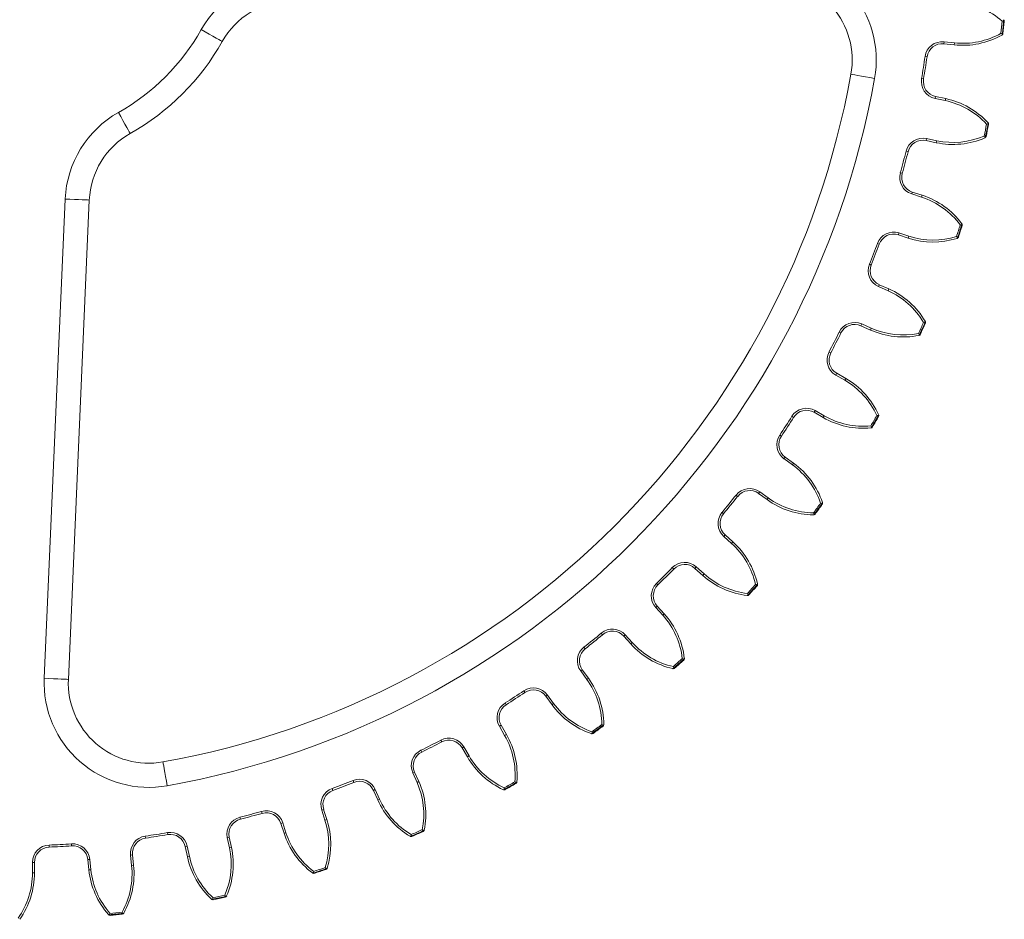
# Model space of a CAD drawing. Units: millimetres. Extents: x 42.6 to 112, y 123.8 to 173.4.
# Drawn here: x 67.6 to 92.1, y 123.8 to 146.2 of the extents above; entities that cross this region are included whole.
import ezdxf

# ---------------------------------------------------------------- set-up
doc = ezdxf.new("R2010")
doc.units = ezdxf.units.MM

msp = doc.modelspace()

# ---------------------------------------------------------------- linework, layer by layer
at = {"color": 7, "linetype": 'Continuous', "lineweight": 15}
for p, q in [((90.584, 145.676), (90.579, 145.626)), ((90.838, 145.599), (90.579, 145.626)), ((90.584, 145.676), (90.843, 145.649)), ((90.843, 145.649), (90.838, 145.599)), ((90.113, 145.31), (90.162, 145.302)), ((90.026, 144.761), (90.075, 144.752)), ((90.361, 144.267), (90.371, 144.316)), ((90.615, 144.213), (90.361, 144.267)), ((90.371, 144.316), (90.626, 144.262)), ((90.615, 144.213), (90.626, 144.262)), ((90.149, 143.269), (90.138, 143.22)), ((90.149, 143.269), (90.403, 143.215)), ((90.393, 143.166), (90.138, 143.22)), ((90.403, 143.215), (90.393, 143.166)), ((89.642, 142.954), (89.69, 142.942)), ((89.498, 142.417), (89.546, 142.404)), ((89.78, 141.891), (89.795, 141.938)), ((90.027, 141.81), (89.78, 141.891)), ((89.795, 141.938), (90.042, 141.858)), ((90.027, 141.81), (90.042, 141.858)), ((68.207, 129.842), (68.727, 141.765)), ((69.327, 141.739), (68.806, 129.816)), ((89.464, 140.921), (89.449, 140.873)), ((89.696, 140.793), (89.449, 140.873)), ((89.464, 140.921), (89.712, 140.84)), ((89.712, 140.84), (89.696, 140.793)), ((88.927, 140.66), (88.974, 140.643)), ((88.728, 140.142), (88.774, 140.123)), ((88.953, 139.589), (88.973, 139.634)), ((89.191, 139.483), (88.953, 139.589)), ((88.973, 139.634), (89.211, 139.529)), ((89.191, 139.483), (89.211, 139.529)), ((88.538, 138.657), (88.518, 138.611)), ((88.755, 138.506), (88.518, 138.611)), ((88.538, 138.657), (88.776, 138.551)), ((87.977, 138.454), (88.021, 138.432)), ((88.776, 138.551), (88.755, 138.506)), ((87.724, 137.959), (87.769, 137.936)), ((87.89, 137.386), (87.915, 137.429)), ((88.116, 137.256), (87.89, 137.386)), ((87.915, 137.429), (88.141, 137.299)), ((88.116, 137.256), (88.141, 137.299)), ((87.38, 136.502), (87.355, 136.459)), ((87.581, 136.329), (87.355, 136.459)), ((87.38, 136.502), (87.606, 136.372)), ((86.801, 136.359), (86.843, 136.333)), ((87.606, 136.372), (87.581, 136.329)), ((86.498, 135.894), (86.54, 135.866)), ((86.603, 135.306), (86.633, 135.346)), ((86.814, 135.153), (86.603, 135.306)), ((86.633, 135.346), (86.843, 135.193)), ((86.814, 135.153), (86.843, 135.193)), ((86.004, 134.481), (85.974, 134.44)), ((86.004, 134.481), (86.214, 134.328)), ((85.412, 134.399), (85.452, 134.368)), ((86.185, 134.287), (85.974, 134.44)), ((86.214, 134.328), (86.185, 134.287)), ((85.063, 133.967), (85.101, 133.935)), ((85.106, 133.372), (85.139, 133.409)), ((85.299, 133.198), (85.106, 133.372)), ((85.139, 133.409), (85.333, 133.235)), ((85.299, 133.198), (85.333, 133.235)), ((83.827, 132.595), (83.862, 132.56)), ((84.423, 132.614), (84.39, 132.577)), ((84.583, 132.403), (84.39, 132.577)), ((84.423, 132.614), (84.617, 132.44)), ((84.617, 132.44), (84.583, 132.403)), ((83.434, 132.202), (83.469, 132.166)), ((83.415, 131.605), (83.452, 131.638)), ((83.589, 131.412), (83.415, 131.605)), ((83.452, 131.638), (83.626, 131.445)), ((83.589, 131.412), (83.626, 131.445)), ((82.061, 130.966), (82.093, 130.927)), ((82.657, 130.922), (82.619, 130.889)), ((82.793, 130.696), (82.619, 130.889)), ((82.657, 130.922), (82.831, 130.729)), ((81.629, 130.616), (81.66, 130.577)), ((82.831, 130.729), (82.793, 130.696)), ((81.548, 130.025), (81.588, 130.054)), ((81.588, 130.054), (81.741, 129.844)), ((81.701, 129.814), (81.548, 130.025)), ((81.701, 129.814), (81.741, 129.844)), ((80.135, 129.53), (80.163, 129.489)), ((80.723, 129.425), (80.682, 129.396)), ((80.835, 129.185), (80.682, 129.396)), ((80.723, 129.425), (80.875, 129.215)), ((79.669, 129.228), (79.696, 129.185)), ((80.875, 129.215), (80.835, 129.185)), ((79.526, 128.648), (79.569, 128.673)), ((79.656, 128.423), (79.526, 128.648)), ((79.569, 128.673), (79.699, 128.448)), ((79.656, 128.423), (79.699, 128.448)), ((78.069, 128.304), (78.092, 128.26)), ((78.643, 128.138), (78.599, 128.113)), ((78.729, 127.888), (78.599, 128.113)), ((78.643, 128.138), (78.773, 127.913)), ((77.574, 128.052), (77.596, 128.007)), ((78.773, 127.913), (78.729, 127.888)), ((77.371, 127.49), (77.417, 127.511)), ((77.477, 127.253), (77.371, 127.49)), ((77.417, 127.511), (77.523, 127.273)), ((75.368, 127.101), (75.385, 127.055)), ((75.887, 127.301), (75.905, 127.254)), ((77.477, 127.253), (77.523, 127.273)), ((76.44, 127.075), (76.394, 127.055)), ((76.5, 126.817), (76.394, 127.055)), ((76.44, 127.075), (76.545, 126.838)), ((76.545, 126.838), (76.5, 126.817)), ((73.074, 126.387), (73.087, 126.338)), ((73.611, 126.531), (73.625, 126.482)), ((75.108, 126.564), (75.155, 126.579)), ((75.188, 126.317), (75.108, 126.564)), ((75.155, 126.579), (75.236, 126.332)), ((74.138, 126.249), (74.09, 126.233)), ((74.17, 125.986), (74.09, 126.233)), ((74.138, 126.249), (74.218, 126.001)), ((75.188, 126.317), (75.236, 126.332)), ((70.719, 125.916), (70.726, 125.866)), ((71.268, 126.003), (71.276, 125.953)), ((72.759, 125.88), (72.808, 125.89)), ((72.813, 125.625), (72.759, 125.88)), ((72.808, 125.89), (72.862, 125.636)), ((74.218, 126.001), (74.17, 125.986)), ((68.327, 125.694), (68.329, 125.644)), ((68.882, 125.723), (68.885, 125.673)), ((71.762, 125.668), (71.713, 125.657)), ((71.767, 125.403), (71.713, 125.657)), ((71.762, 125.668), (71.816, 125.413)), ((72.813, 125.625), (72.862, 125.636)), ((70.353, 125.444), (70.402, 125.45)), ((70.38, 125.186), (70.353, 125.444)), ((70.402, 125.45), (70.429, 125.191)), ((71.816, 125.413), (71.767, 125.403)), ((67.913, 125.003), (67.913, 125.263)), ((67.913, 125.263), (67.963, 125.263)), ((67.963, 125.263), (67.963, 125.003)), ((69.338, 125.338), (69.288, 125.332)), ((69.316, 125.074), (69.288, 125.332)), ((69.338, 125.338), (69.365, 125.079)), ((70.38, 125.186), (70.429, 125.191)), ((67.913, 125.003), (67.963, 125.003)), ((69.365, 125.079), (69.316, 125.074))]:
    msp.add_line(p, q, dxfattribs=at)
at = {"color": 7, "linetype": 'Continuous', "lineweight": 15, "flags": 128}
for points in [[(72.633, 145.684), (72.623, 145.69), (72.593, 145.706), (72.545, 145.734), (72.48, 145.77), (72.401, 145.815), (72.31, 145.866), (72.212, 145.921), (72.11, 145.978)], [(88.859, 144.764), (88.743, 144.785), (88.633, 144.804), (88.531, 144.823), (88.441, 144.839), (88.368, 144.852), (88.313, 144.862), (88.279, 144.868), (88.268, 144.87)], [(70.344, 143.395), (70.339, 143.405), (70.322, 143.435), (70.295, 143.483), (70.258, 143.548), (70.214, 143.628), (70.163, 143.718), (70.108, 143.816), (70.05, 143.918)], [(68.727, 141.765), (68.844, 141.76), (68.957, 141.755), (69.06, 141.751), (69.151, 141.747), (69.226, 141.744), (69.281, 141.741), (69.315, 141.74), (69.327, 141.739)], [(68.207, 129.842), (68.323, 129.837), (68.436, 129.832), (68.54, 129.828), (68.63, 129.824), (68.705, 129.82), (68.76, 129.818), (68.794, 129.816), (68.806, 129.816)], [(71.265, 127.17), (71.244, 127.285), (71.224, 127.396), (71.206, 127.498), (71.189, 127.587), (71.176, 127.661), (71.166, 127.715), (71.16, 127.749), (71.158, 127.76)]]:
    msp.add_lwpolyline(points, dxfattribs=at)
at = {"color": 7, "linetype": 'Continuous', "lineweight": 15}
for centre, radius, start, end in [((86.3, 145.224), 2.6, 349.7978, 92.5), ((74.376, 144.704), 2.6, 92.5, 150.6485), ((86.3, 145.224), 2, 349.7978, 92.5), ((74.376, 144.704), 2, 92.5, 150.6485), ((90.746, 144.724), 1.95, 48.6796, 84), ((67.403, 148.625), 24.785, 353.6086, 354.3914), ((67.403, 148.625), 5.4, 299.3515, 330.6485), ((67.403, 148.625), 24.75, 353.6503, 354.3497), ((67.403, 148.625), 24.8, 353.6503, 354.3497), ((91.047, 147.588), 2, 264, 299.3204), ((91.047, 147.588), 1.95, 264, 299.3204), ((67.403, 148.625), 6, 299.3515, 330.6485), ((90.539, 145.247), 0.431, 84, 171.6934), ((90.539, 145.247), 0.381, 84, 171.6934), ((67.403, 148.625), 22.95, 350.3066, 351.6934), ((67.403, 148.625), 23, 350.3066, 351.6934), ((67.403, 148.625), 21.2, 280.2022, 349.7978), ((67.403, 148.625), 21.8, 280.2022, 349.7978), ((90.451, 144.688), 0.431, 170.3066, 258), ((90.451, 144.688), 0.381, 170.3066, 258), ((90.21, 142.305), 2, 42.6796, 78), ((90.21, 142.305), 1.95, 42.6796, 78), ((71.325, 141.652), 2.6, 119.3515, 177.5), ((67.403, 148.625), 24.75, 347.6503, 348.3497), ((67.403, 148.625), 24.785, 347.6086, 348.3914), ((67.403, 148.625), 24.8, 347.6503, 348.3497), ((71.325, 141.652), 2, 119.3515, 177.5), ((90.059, 142.847), 0.431, 78, 165.6934), ((90.809, 145.122), 2, 258, 293.3204), ((90.809, 145.122), 1.95, 258, 293.3204), ((90.059, 142.847), 0.381, 78, 165.6934), ((67.403, 148.625), 22.95, 344.3066, 345.6934), ((67.403, 148.625), 23, 344.3066, 345.6934), ((89.913, 142.301), 0.431, 164.3066, 252), ((89.913, 142.301), 0.381, 164.3066, 252), ((89.424, 139.956), 1.95, 36.6796, 72), ((89.424, 139.956), 2, 36.6796, 72), ((67.403, 148.625), 24.75, 341.6503, 342.3497), ((67.403, 148.625), 24.785, 341.6086, 342.3914), ((67.403, 148.625), 24.8, 341.6503, 342.3497), ((89.331, 140.511), 0.431, 72, 159.6934), ((89.331, 140.511), 0.381, 72, 159.6934), ((90.314, 142.695), 1.95, 252, 287.3204), ((67.403, 148.625), 22.95, 338.3066, 339.6934), ((67.403, 148.625), 23, 338.3066, 339.6934), ((90.314, 142.695), 2, 252, 287.3204), ((89.128, 139.983), 0.431, 158.3066, 246), ((89.128, 139.983), 0.381, 158.3066, 246), ((88.398, 137.702), 1.95, 30.6796, 66), ((88.398, 137.702), 2, 30.6796, 66), ((88.363, 138.263), 0.431, 66, 153.6934), ((88.363, 138.263), 0.381, 66, 153.6934), ((67.403, 148.625), 24.75, 335.6503, 336.3497), ((67.403, 148.625), 24.785, 335.6086, 336.3914), ((67.403, 148.625), 24.8, 335.6503, 336.3497), ((67.403, 148.625), 22.95, 332.3066, 333.6934), ((67.403, 148.625), 23, 332.3066, 333.6934), ((89.569, 140.333), 2, 246, 281.3204), ((89.569, 140.333), 1.95, 246, 281.3204), ((88.106, 137.759), 0.431, 152.3066, 240), ((88.106, 137.759), 0.381, 152.3066, 240), ((87.141, 135.567), 1.95, 24.6796, 60), ((87.141, 135.567), 2, 24.6796, 60), ((87.165, 136.129), 0.431, 60, 147.6934), ((87.165, 136.129), 0.381, 60, 147.6934), ((67.403, 148.625), 22.95, 326.3066, 327.6934), ((67.403, 148.625), 23, 326.3066, 327.6934), ((88.581, 138.061), 2, 240, 275.3204), ((88.581, 138.061), 1.95, 240, 275.3204), ((67.403, 148.625), 24.75, 329.6503, 330.3497), ((67.403, 148.625), 24.785, 329.6086, 330.3914), ((67.403, 148.625), 24.8, 329.6503, 330.3497), ((86.857, 135.654), 0.431, 146.3066, 234), ((86.857, 135.654), 0.381, 146.3066, 234), ((85.668, 133.575), 2, 18.6796, 54), ((85.668, 133.575), 1.95, 18.6796, 54), ((85.751, 134.132), 0.431, 54, 141.6934), ((85.751, 134.132), 0.381, 54, 141.6934), ((67.403, 148.625), 22.95, 320.3066, 321.6934), ((67.403, 148.625), 23, 320.3066, 321.6934), ((87.36, 135.905), 2, 234, 269.3204), ((87.36, 135.905), 1.95, 234, 269.3204), ((67.403, 148.625), 24.75, 323.6503, 324.3497), ((85.394, 133.692), 0.431, 140.3066, 228), ((67.403, 148.625), 24.785, 323.6086, 324.3914), ((67.403, 148.625), 24.8, 323.6503, 324.3497), ((85.394, 133.692), 0.381, 140.3066, 228), ((83.994, 131.749), 2, 12.6796, 48), ((83.994, 131.749), 1.95, 12.6796, 48), ((67.403, 148.625), 22.95, 314.3066, 315.6934), ((67.403, 148.625), 23, 314.3066, 315.6934), ((84.135, 132.294), 0.431, 48, 135.6934), ((84.135, 132.294), 0.381, 48, 135.6934), ((85.922, 133.889), 2, 228, 263.3204), ((85.922, 133.889), 1.95, 228, 263.3204), ((83.735, 131.893), 0.431, 134.3066, 222), ((83.735, 131.893), 0.381, 134.3066, 222), ((67.403, 148.625), 24.75, 317.6503, 318.3497), ((67.403, 148.625), 24.785, 317.6086, 318.3914), ((67.403, 148.625), 24.8, 317.6503, 318.3497), ((82.139, 130.107), 1.95, 6.6796, 42), ((82.139, 130.107), 2, 6.6796, 42), ((82.336, 130.634), 0.431, 42, 129.6934), ((82.336, 130.634), 0.381, 42, 129.6934), ((67.403, 148.625), 22.95, 308.3066, 309.6934), ((67.403, 148.625), 23, 308.3066, 309.6934), ((81.896, 130.278), 0.431, 128.3066, 216), ((81.896, 130.278), 0.381, 128.3066, 216), ((84.28, 132.034), 2, 222, 257.3204), ((84.28, 132.034), 1.95, 222, 257.3204), ((67.403, 148.625), 24.75, 311.6503, 312.3497), ((67.403, 148.625), 24.785, 311.6086, 312.3914), ((67.403, 148.625), 24.8, 311.6503, 312.3497), ((70.804, 129.729), 2.6, 177.5, 280.2022), ((70.804, 129.729), 2, 177.5, 280.2022), ((80.123, 128.668), 1.95, 0.6796, 36), ((80.123, 128.668), 2, 0.6796, 36), ((80.374, 129.172), 0.431, 36, 123.6934), ((80.374, 129.172), 0.381, 36, 123.6934), ((67.403, 148.625), 22.95, 302.3066, 303.6934), ((67.403, 148.625), 23, 302.3066, 303.6934), ((79.899, 128.863), 0.431, 122.3066, 210), ((79.899, 128.863), 0.381, 122.3066, 210), ((82.453, 130.361), 2, 216, 251.3204), ((82.453, 130.361), 1.95, 216, 251.3204), ((67.403, 148.625), 24.75, 305.6503, 306.3497), ((67.403, 148.625), 24.785, 305.6086, 306.3914), ((67.403, 148.625), 24.8, 305.6503, 306.3497), ((78.269, 127.922), 0.431, 30, 117.6934), ((77.967, 127.448), 1.95, 354.6796, 30), ((77.967, 127.448), 2, 354.6796, 30), ((67.403, 148.625), 22.95, 296.3066, 297.6934), ((67.403, 148.625), 23, 296.3066, 297.6934), ((78.269, 127.922), 0.381, 30, 117.6934), ((77.765, 127.666), 0.431, 116.3066, 204), ((77.765, 127.666), 0.381, 116.3066, 204), ((80.461, 128.888), 2, 210, 245.3204), ((80.461, 128.888), 1.95, 210, 245.3204), ((75.518, 126.697), 0.431, 110.3066, 198), ((67.403, 148.625), 22.95, 290.3066, 291.6934), ((67.403, 148.625), 23, 290.3066, 291.6934), ((76.046, 126.9), 0.431, 24, 111.6934), ((76.046, 126.9), 0.381, 24, 111.6934), ((75.696, 126.459), 1.95, 348.6796, 24), ((75.696, 126.459), 2, 348.6796, 24), ((67.403, 148.625), 24.75, 299.6503, 300.3497), ((67.403, 148.625), 24.785, 299.6086, 300.3914), ((67.403, 148.625), 24.8, 299.6503, 300.3497), ((75.518, 126.697), 0.381, 110.3066, 198), ((78.327, 127.631), 2, 204, 239.3204), ((78.327, 127.631), 1.95, 204, 239.3204), ((73.181, 125.969), 0.431, 104.3066, 192), ((67.403, 148.625), 22.95, 284.3066, 285.6934), ((67.403, 148.625), 23, 284.3066, 285.6934), ((73.728, 126.116), 0.431, 18, 105.6934), ((73.728, 126.116), 0.381, 18, 105.6934), ((73.181, 125.969), 0.381, 104.3066, 192), ((73.333, 125.714), 1.95, 342.6796, 18), ((73.333, 125.714), 2, 342.6796, 18), ((70.781, 125.489), 0.431, 98.3066, 186), ((67.403, 148.625), 22.95, 278.3066, 279.6934), ((67.403, 148.625), 23, 278.3066, 279.6934), ((71.34, 125.578), 0.431, 12, 99.6934), ((71.34, 125.578), 0.381, 12, 99.6934), ((76.072, 126.604), 2, 198, 233.3204), ((76.072, 126.604), 1.95, 198, 233.3204), ((67.403, 148.625), 24.785, 293.6086, 294.3914), ((67.403, 148.625), 24.75, 293.6503, 294.3497), ((67.403, 148.625), 24.8, 293.6503, 294.3497), ((68.344, 125.263), 0.431, 92.3066, 180), ((68.344, 125.263), 0.381, 92.3066, 180), ((67.403, 148.625), 22.95, 272.3066, 273.6934), ((67.403, 148.625), 23, 272.3066, 273.6934), ((68.909, 125.293), 0.431, 6, 93.6934), ((68.909, 125.293), 0.381, 6, 93.6934), ((70.781, 125.489), 0.381, 98.3066, 186), ((70.906, 125.22), 2, 336.6796, 12), ((73.723, 125.819), 2, 192, 227.3204), ((73.723, 125.819), 1.95, 192, 227.3204), ((70.906, 125.22), 1.95, 336.6796, 12), ((68.44, 124.982), 1.95, 330.6796, 6), ((68.44, 124.982), 2, 330.6796, 6), ((65.963, 125.003), 1.95, 324.6796, 0), ((65.963, 125.003), 2, 324.6796, 0), ((71.305, 125.283), 2, 186, 221.3204), ((71.305, 125.283), 1.95, 186, 221.3204), ((67.403, 148.625), 24.785, 287.6086, 288.3914), ((67.403, 148.625), 24.75, 287.6503, 288.3497), ((67.403, 148.625), 24.8, 287.6503, 288.3497), ((67.403, 148.625), 24.785, 281.6086, 282.3914), ((67.403, 148.625), 24.75, 281.6503, 282.3497), ((67.403, 148.625), 24.8, 281.6503, 282.3497), ((67.403, 148.625), 24.785, 275.6086, 276.3914), ((67.403, 148.625), 24.75, 275.6503, 276.3497), ((67.403, 148.625), 24.8, 275.6503, 276.3497)]:
    msp.add_arc(centre, radius, start, end, dxfattribs=at)
for points in [[(92.07, 146.203), (92.058, 146.198), (92.045, 146.193), (92.033, 146.188)], [(92.079, 146.209), (92.076, 146.215), (92.072, 146.221), (92.066, 146.226)], [(92.07, 146.203), (92.074, 146.204), (92.076, 146.206), (92.079, 146.209)], [(92.083, 146.183), (92.084, 146.192), (92.082, 146.201), (92.079, 146.209)], [(92.035, 145.866), (92.024, 145.873), (92.013, 145.881), (92.001, 145.888)], [(92.026, 145.844), (92.032, 145.848), (92.038, 145.853), (92.042, 145.858)], [(92.042, 145.858), (92.04, 145.861), (92.038, 145.864), (92.035, 145.866)], [(92.051, 145.882), (92.05, 145.874), (92.047, 145.865), (92.042, 145.858)], [(91.682, 143.638), (91.669, 143.634), (91.656, 143.631), (91.643, 143.627)], [(91.691, 143.643), (91.689, 143.649), (91.685, 143.656), (91.68, 143.661)], [(91.682, 143.638), (91.685, 143.639), (91.688, 143.641), (91.691, 143.643)], [(91.692, 143.617), (91.694, 143.625), (91.694, 143.634), (91.691, 143.643)], [(91.611, 143.306), (91.601, 143.315), (91.591, 143.323), (91.581, 143.332)], [(91.6, 143.286), (91.607, 143.289), (91.613, 143.293), (91.618, 143.298)], [(91.618, 143.298), (91.616, 143.301), (91.614, 143.304), (91.611, 143.306)], [(91.629, 143.321), (91.628, 143.313), (91.624, 143.305), (91.618, 143.298)], [(91.027, 141.127), (91.014, 141.125), (91.001, 141.123), (90.988, 141.121)], [(91.027, 141.127), (91.031, 141.128), (91.034, 141.129), (91.037, 141.131)], [(91.037, 141.131), (91.036, 141.138), (91.033, 141.145), (91.028, 141.151)], [(91.036, 141.106), (91.038, 141.114), (91.039, 141.123), (91.037, 141.131)], [(90.923, 140.805), (90.913, 140.815), (90.904, 140.824), (90.895, 140.833)], [(90.942, 140.818), (90.94, 140.81), (90.935, 140.802), (90.928, 140.796)], [(90.91, 140.786), (90.917, 140.788), (90.923, 140.792), (90.928, 140.796)], [(90.928, 140.796), (90.927, 140.799), (90.925, 140.802), (90.923, 140.805)], [(90.114, 138.699), (90.101, 138.698), (90.088, 138.697), (90.075, 138.697)], [(90.114, 138.699), (90.118, 138.699), (90.121, 138.7), (90.124, 138.702)], [(90.124, 138.702), (90.124, 138.709), (90.121, 138.716), (90.118, 138.722)], [(90.12, 138.676), (90.124, 138.684), (90.125, 138.693), (90.124, 138.702)], [(89.976, 138.39), (89.968, 138.4), (89.96, 138.41), (89.952, 138.421)], [(89.962, 138.372), (89.969, 138.373), (89.975, 138.376), (89.981, 138.38)], [(89.981, 138.38), (89.98, 138.383), (89.979, 138.387), (89.976, 138.39)], [(89.997, 138.4), (89.994, 138.392), (89.988, 138.385), (89.981, 138.38)], [(88.963, 136.381), (88.963, 136.388), (88.961, 136.395), (88.958, 136.402)], [(88.952, 136.379), (88.939, 136.38), (88.926, 136.381), (88.913, 136.381)], [(88.952, 136.379), (88.956, 136.379), (88.959, 136.38), (88.963, 136.381)], [(88.956, 136.356), (88.96, 136.364), (88.963, 136.372), (88.963, 136.381)], [(88.783, 136.086), (88.776, 136.097), (88.769, 136.108), (88.762, 136.119)], [(88.766, 136.07), (88.773, 136.07), (88.78, 136.073), (88.786, 136.076)], [(88.786, 136.076), (88.786, 136.079), (88.785, 136.083), (88.783, 136.086)], [(88.805, 136.094), (88.8, 136.087), (88.794, 136.081), (88.786, 136.076)], [(87.554, 134.194), (87.541, 134.196), (87.528, 134.198), (87.515, 134.2)], [(87.565, 134.195), (87.565, 134.202), (87.565, 134.209), (87.562, 134.216)], [(87.355, 133.92), (87.349, 133.932), (87.343, 133.944), (87.337, 133.955)], [(87.554, 134.194), (87.558, 134.193), (87.561, 134.194), (87.565, 134.195)], [(87.556, 134.171), (87.561, 134.178), (87.564, 134.186), (87.565, 134.195)], [(87.337, 133.905), (87.344, 133.905), (87.351, 133.907), (87.357, 133.91)], [(87.357, 133.91), (87.357, 133.913), (87.357, 133.917), (87.355, 133.92)], [(87.378, 133.926), (87.373, 133.919), (87.366, 133.913), (87.357, 133.91)], [(85.935, 132.167), (85.923, 132.17), (85.91, 132.173), (85.897, 132.177)], [(85.934, 132.143), (85.94, 132.15), (85.944, 132.158), (85.946, 132.167)], [(85.935, 132.167), (85.939, 132.166), (85.942, 132.166), (85.946, 132.167)], [(85.946, 132.167), (85.947, 132.173), (85.947, 132.181), (85.946, 132.188)], [(85.689, 131.902), (85.696, 131.902), (85.703, 131.902), (85.71, 131.904)], [(85.709, 131.915), (85.704, 131.927), (85.699, 131.94), (85.695, 131.952)], [(85.71, 131.904), (85.71, 131.908), (85.71, 131.912), (85.709, 131.915)], [(85.732, 131.918), (85.726, 131.912), (85.719, 131.907), (85.71, 131.904)], [(84.113, 130.32), (84.101, 130.324), (84.089, 130.329), (84.076, 130.334)], [(84.11, 130.297), (84.116, 130.302), (84.121, 130.31), (84.124, 130.319)], [(84.113, 130.32), (84.117, 130.318), (84.12, 130.318), (84.124, 130.319)], [(84.124, 130.319), (84.126, 130.325), (84.127, 130.332), (84.126, 130.339)], [(83.841, 130.083), (83.848, 130.081), (83.855, 130.081), (83.862, 130.083)], [(83.862, 130.093), (83.858, 130.106), (83.855, 130.119), (83.852, 130.132)], [(83.885, 130.094), (83.879, 130.088), (83.871, 130.084), (83.862, 130.083)], [(83.862, 130.083), (83.863, 130.086), (83.863, 130.09), (83.862, 130.093)], [(82.108, 128.673), (82.097, 128.679), (82.085, 128.685), (82.073, 128.691)], [(82.103, 128.651), (82.109, 128.656), (82.115, 128.663), (82.119, 128.671)], [(82.108, 128.673), (82.112, 128.672), (82.115, 128.671), (82.119, 128.671)], [(82.119, 128.671), (82.121, 128.677), (82.123, 128.684), (82.123, 128.692)], [(81.813, 128.466), (81.819, 128.464), (81.827, 128.463), (81.833, 128.464)], [(81.834, 128.474), (81.832, 128.487), (81.83, 128.5), (81.829, 128.513)], [(81.833, 128.464), (81.835, 128.467), (81.835, 128.471), (81.834, 128.474)], [(81.858, 128.473), (81.851, 128.468), (81.842, 128.465), (81.833, 128.464)], [(79.649, 127.076), (79.648, 127.089), (79.648, 127.103), (79.647, 127.116)], [(79.942, 127.245), (79.931, 127.253), (79.92, 127.26), (79.909, 127.267)], [(79.934, 127.224), (79.942, 127.228), (79.948, 127.234), (79.952, 127.242)], [(79.942, 127.245), (79.946, 127.243), (79.949, 127.242), (79.952, 127.242)], [(79.952, 127.242), (79.956, 127.248), (79.958, 127.255), (79.959, 127.262)], [(79.626, 127.07), (79.633, 127.067), (79.64, 127.066), (79.647, 127.066)], [(79.647, 127.066), (79.648, 127.069), (79.649, 127.072), (79.649, 127.076)], [(79.672, 127.072), (79.665, 127.068), (79.656, 127.066), (79.647, 127.066)], [(77.306, 125.911), (77.313, 125.907), (77.32, 125.905), (77.326, 125.904)], [(77.326, 125.904), (77.328, 125.907), (77.329, 125.91), (77.33, 125.914)], [(77.352, 125.908), (77.344, 125.905), (77.335, 125.903), (77.326, 125.904)], [(77.33, 125.914), (77.33, 125.927), (77.331, 125.941), (77.332, 125.954)], [(77.639, 126.052), (77.629, 126.06), (77.618, 126.068), (77.608, 126.077)], [(77.628, 126.031), (77.636, 126.035), (77.643, 126.04), (77.649, 126.048)], [(77.639, 126.052), (77.642, 126.05), (77.645, 126.048), (77.649, 126.048)], [(77.649, 126.048), (77.652, 126.053), (77.655, 126.06), (77.657, 126.067)], [(74.878, 125), (74.884, 124.996), (74.89, 124.993), (74.897, 124.991)], [(74.897, 124.991), (74.899, 124.994), (74.901, 124.997), (74.901, 125.001)], [(74.923, 124.993), (74.915, 124.99), (74.906, 124.989), (74.897, 124.991)], [(74.901, 125.001), (74.903, 125.014), (74.905, 125.027), (74.908, 125.04)], [(75.223, 125.106), (75.214, 125.115), (75.204, 125.124), (75.195, 125.134)], [(75.211, 125.086), (75.219, 125.089), (75.226, 125.094), (75.232, 125.1)], [(75.223, 125.106), (75.226, 125.103), (75.229, 125.101), (75.232, 125.1)], [(75.232, 125.1), (75.237, 125.105), (75.241, 125.112), (75.243, 125.119)], [(72.722, 124.417), (72.714, 124.427), (72.705, 124.438), (72.697, 124.448)], [(72.707, 124.399), (72.716, 124.401), (72.724, 124.405), (72.731, 124.411)], [(72.722, 124.417), (72.724, 124.414), (72.727, 124.412), (72.731, 124.411)], [(72.731, 124.411), (72.735, 124.415), (72.74, 124.421), (72.743, 124.428)], [(72.367, 124.348), (72.373, 124.343), (72.379, 124.34), (72.385, 124.338)], [(72.385, 124.338), (72.388, 124.34), (72.39, 124.343), (72.391, 124.347)], [(72.411, 124.336), (72.403, 124.334), (72.394, 124.335), (72.385, 124.338)], [(72.391, 124.347), (72.394, 124.359), (72.398, 124.372), (72.401, 124.385)], [(69.803, 123.962), (69.807, 123.957), (69.813, 123.953), (69.819, 123.95)], [(69.819, 123.95), (69.822, 123.952), (69.824, 123.955), (69.826, 123.958)], [(69.845, 123.946), (69.837, 123.945), (69.828, 123.946), (69.819, 123.95)], [(69.826, 123.958), (69.83, 123.971), (69.835, 123.983), (69.84, 123.995)], [(70.162, 123.994), (70.155, 124.005), (70.148, 124.016), (70.141, 124.027)], [(70.146, 123.977), (70.155, 123.978), (70.163, 123.981), (70.17, 123.987)], [(70.162, 123.994), (70.164, 123.991), (70.167, 123.988), (70.17, 123.987)], [(70.17, 123.987), (70.176, 123.991), (70.181, 123.996), (70.184, 124.002)]]:
    msp.add_open_spline(points, degree=3, dxfattribs=at)

doc.saveas('drawing.dxf')
